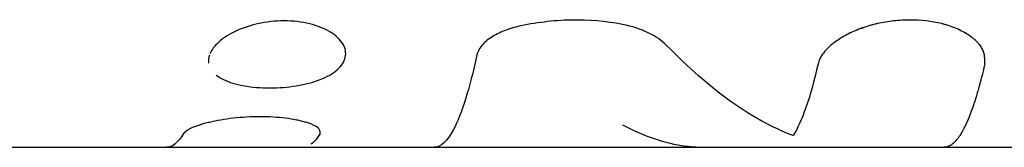
# Model space of a CAD drawing. Units: millimetres. Extents: x -3757 to 4982, y -4906 to 3757.
# Drawn here: x -1366 to -1331, y -1107 to -1102 of the extents above; entities that cross this region are included whole.
import ezdxf

# ---------------------------------------------------------------- set-up
doc = ezdxf.new("R2010")
doc.units = ezdxf.units.MM
doc.header["$LTSCALE"] = 20
doc.layers.add('2d', color=230, linetype='Continuous')

msp = doc.modelspace()

# ---------------------------------------------------------------- linework, layer by layer
at = {"layer": '2d'}
for p, q in [((-1356.418, -1105.966), (-1356.418, -1105.966)), ((-1356.386, -1105.97), (-1356.386, -1105.97)), ((-1388.174, -1107), (-1270.074, -1107))]:
    msp.add_line(p, q, dxfattribs=at)
for points, knots in [([(-1356.405, -1102.531), (-1356.719, -1102.532), (-1357.042, -1102.568), (-1357.65, -1102.705), (-1357.936, -1102.806), (-1358.428, -1103.052), (-1358.635, -1103.197), (-1358.897, -1103.462), (-1358.979, -1103.578), (-1359.027, -1103.693)], [0, 0, 0, 0, 0.0625, 0.0625, 0.125, 0.125, 0.1875, 0.1875, 0.2333155, 0.2333155, 0.2333155, 0.2333155]), ([(-1358.807, -1104.446), (-1358.733, -1104.504), (-1358.647, -1104.557), (-1358.347, -1104.702), (-1358.104, -1104.775), (-1357.682, -1104.85), (-1357.537, -1104.869), (-1357.236, -1104.894), (-1357.08, -1104.9), (-1356.92, -1104.9), (-1356.6, -1104.9), (-1356.286, -1104.875), (-1355.667, -1104.775), (-1355.387, -1104.703), (-1354.885, -1104.508), (-1354.682, -1104.393), (-1354.373, -1104.122), (-1354.278, -1103.976), (-1354.21, -1103.661), (-1354.239, -1103.503), (-1354.376, -1103.272), (-1354.435, -1103.199), (-1354.584, -1103.057), (-1354.671, -1102.99), (-1354.973, -1102.805), (-1355.221, -1102.705), (-1355.642, -1102.602), (-1355.789, -1102.576), (-1356.094, -1102.54), (-1356.248, -1102.531), (-1356.405, -1102.531)], [0.3437504, 0.3437504, 0.3437504, 0.3437504, 0.375, 0.375, 0.4375, 0.4375, 0.46875, 0.46875, 0.5, 0.5, 0.5, 0.5625, 0.5625, 0.625, 0.625, 0.6875, 0.6875, 0.75, 0.75, 0.8125, 0.8125, 0.84375, 0.84375, 0.875, 0.875, 0.9375, 0.9375, 0.96875, 0.96875, 1, 1, 1, 1]), ([(-1354.735, -1102.952), (-1354.747, -1102.944), (-1354.759, -1102.936), (-1354.973, -1102.805), (-1355.221, -1102.705), (-1355.782, -1102.568), (-1356.091, -1102.531), (-1356.405, -1102.531)], [0.8710891, 0.8710891, 0.8710891, 0.8710891, 0.875, 0.875, 0.9375, 0.9375, 1, 1, 1, 1]), ([(-1344.448, -1102.658), (-1345.024, -1102.544), (-1345.643, -1102.49), (-1346.591, -1102.51), (-1346.906, -1102.533), (-1347.534, -1102.611), (-1347.842, -1102.665), (-1348.146, -1102.734)], [0, 0, 0, 0, 0.5, 0.5, 0.75, 0.75, 1, 1, 1, 1]), ([(-1344.448, -1102.658), (-1345.026, -1102.543), (-1345.643, -1102.49), (-1346.906, -1102.517), (-1347.539, -1102.596), (-1348.146, -1102.734)], [0, 0, 0, 0, 0.5, 0.5, 1, 1, 1, 1]), ([(-1331.642, -1104.052), (-1331.642, -1104.021), (-1331.641, -1103.994), (-1331.641, -1103.96), (-1331.641, -1103.949), (-1331.641, -1103.934), (-1331.641, -1103.93), (-1331.641, -1103.923), (-1331.641, -1103.921), (-1331.641, -1103.918), (-1331.641, -1103.917), (-1331.641, -1103.915), (-1331.641, -1103.914), (-1331.641, -1103.912), (-1331.641, -1103.91), (-1331.641, -1103.907), (-1331.641, -1103.905), (-1331.642, -1103.9), (-1331.642, -1103.897), (-1331.642, -1103.888), (-1331.642, -1103.881), (-1331.643, -1103.863), (-1331.644, -1103.851), (-1331.645, -1103.828), (-1331.646, -1103.816), (-1331.648, -1103.8), (-1331.648, -1103.794), (-1331.65, -1103.783), (-1331.65, -1103.779), (-1331.652, -1103.767), (-1331.653, -1103.76), (-1331.654, -1103.748), (-1331.655, -1103.742), (-1331.658, -1103.724), (-1331.661, -1103.712), (-1331.666, -1103.689), (-1331.669, -1103.677), (-1331.675, -1103.655), (-1331.678, -1103.644), (-1331.685, -1103.621), (-1331.689, -1103.609), (-1331.698, -1103.586), (-1331.703, -1103.574), (-1331.718, -1103.539), (-1331.73, -1103.516), (-1331.769, -1103.449), (-1331.8, -1103.404), (-1331.855, -1103.338), (-1331.874, -1103.316), (-1331.916, -1103.271), (-1331.939, -1103.249), (-1331.986, -1103.206), (-1332.009, -1103.185), (-1332.059, -1103.144), (-1332.085, -1103.123), (-1332.166, -1103.063), (-1332.224, -1103.024), (-1332.41, -1102.911), (-1332.547, -1102.842), (-1332.844, -1102.723), (-1333.004, -1102.672), (-1333.519, -1102.545), (-1333.893, -1102.501), (-1334.474, -1102.501), (-1334.668, -1102.512), (-1335.055, -1102.556), (-1335.245, -1102.588), (-1335.617, -1102.672), (-1335.796, -1102.723), (-1336.14, -1102.844), (-1336.302, -1102.912), (-1336.602, -1103.061), (-1336.739, -1103.142), (-1336.926, -1103.271), (-1336.984, -1103.314), (-1337.093, -1103.403), (-1337.143, -1103.448), (-1337.238, -1103.541), (-1337.281, -1103.588), (-1337.356, -1103.681), (-1337.389, -1103.727), (-1337.433, -1103.797), (-1337.446, -1103.821), (-1337.464, -1103.856), (-1337.469, -1103.867), (-1337.477, -1103.885), (-1337.48, -1103.891), (-1337.483, -1103.899), (-1337.485, -1103.902), (-1337.487, -1103.908), (-1337.488, -1103.911), (-1337.49, -1103.916), (-1337.491, -1103.918), (-1337.492, -1103.922), (-1337.493, -1103.924), (-1337.496, -1103.93), (-1337.497, -1103.935), (-1337.503, -1103.949), (-1337.506, -1103.96), (-1337.517, -1103.995), (-1337.526, -1104.021), (-1337.534, -1104.052)], [0, 0, 0, 0, 0.015625, 0.015625, 0.023438, 0.023438, 0.027344, 0.027344, 0.029297, 0.029297, 0.030273, 0.030273, 0.03125, 0.03125, 0.032227, 0.032227, 0.033203, 0.033203, 0.035156, 0.035156, 0.039062, 0.039062, 0.046875, 0.046875, 0.054688, 0.054688, 0.058594, 0.058594, 0.0625, 0.0625, 0.066406, 0.066406, 0.070312, 0.070312, 0.078125, 0.078125, 0.085938, 0.085938, 0.09375, 0.09375, 0.101562, 0.101562, 0.109375, 0.109375, 0.125, 0.125, 0.15625, 0.15625, 0.171875, 0.171875, 0.1875, 0.1875, 0.203125, 0.203125, 0.21875, 0.21875, 0.25, 0.25, 0.3125, 0.3125, 0.375, 0.375, 0.5, 0.5, 0.5625, 0.5625, 0.625, 0.625, 0.6875, 0.6875, 0.75, 0.75, 0.8125, 0.8125, 0.84375, 0.84375, 0.875, 0.875, 0.90625, 0.90625, 0.9375, 0.9375, 0.953125, 0.953125, 0.960938, 0.960938, 0.964844, 0.964844, 0.966797, 0.966797, 0.96875, 0.96875, 0.970703, 0.970703, 0.972656, 0.972656, 0.976562, 0.976562, 0.984375, 0.984375, 1, 1, 1, 1]), ([(-1331.642, -1104.052), (-1331.642, -1104.021), (-1331.641, -1103.994), (-1331.641, -1103.96), (-1331.641, -1103.944), (-1331.641, -1103.928), (-1331.641, -1103.92), (-1331.641, -1103.917), (-1331.641, -1103.915), (-1331.641, -1103.915), (-1331.642, -1103.887), (-1331.643, -1103.85), (-1331.647, -1103.81), (-1331.648, -1103.794), (-1331.65, -1103.783), (-1331.65, -1103.779), (-1331.654, -1103.748), (-1331.66, -1103.712), (-1331.669, -1103.677), (-1331.675, -1103.655), (-1331.678, -1103.644), (-1331.696, -1103.585), (-1331.717, -1103.539), (-1331.768, -1103.449), (-1331.815, -1103.382), (-1331.874, -1103.316), (-1331.916, -1103.271), (-1331.94, -1103.249), (-1332.054, -1103.142), (-1332.162, -1103.062), (-1332.535, -1102.834), (-1332.832, -1102.714), (-1333.519, -1102.545), (-1333.894, -1102.501), (-1334.668, -1102.501), (-1335.059, -1102.546), (-1335.803, -1102.714), (-1336.152, -1102.838), (-1336.602, -1103.061), (-1336.74, -1103.142), (-1336.926, -1103.271), (-1336.984, -1103.314), (-1337.093, -1103.403), (-1337.143, -1103.448), (-1337.238, -1103.541), (-1337.281, -1103.588), (-1337.356, -1103.681), (-1337.389, -1103.727), (-1337.433, -1103.797), (-1337.452, -1103.833), (-1337.472, -1103.873), (-1337.481, -1103.894), (-1337.485, -1103.902), (-1337.487, -1103.908), (-1337.489, -1103.912), (-1337.502, -1103.945), (-1337.517, -1103.991), (-1337.534, -1104.052)], [0, 0, 0, 0, 0.015625, 0.015625, 0.023437, 0.027344, 0.029297, 0.030273, 0.030273, 0.03125, 0.03125, 0.046875, 0.054687, 0.058594, 0.058594, 0.0625, 0.0625, 0.078125, 0.085937, 0.085937, 0.09375, 0.09375, 0.125, 0.125, 0.15625, 0.171875, 0.171875, 0.1875, 0.1875, 0.25, 0.25, 0.375, 0.375, 0.5, 0.5, 0.625, 0.625, 0.75, 0.75, 0.8125, 0.8125, 0.84375, 0.84375, 0.875, 0.875, 0.90625, 0.90625, 0.9375, 0.9375, 0.953125, 0.960938, 0.964844, 0.966797, 0.966797, 0.96875, 0.96875, 1, 1, 1, 1]), ([(-1348.146, -1102.734), (-1348.34, -1102.779), (-1348.521, -1102.837), (-1348.856, -1102.978), (-1349.005, -1103.059), (-1349.263, -1103.24), (-1349.367, -1103.336), (-1349.523, -1103.535), (-1349.573, -1103.635), (-1349.595, -1103.736)], [0, 0, 0, 0, 0.25, 0.25, 0.5, 0.5, 0.75, 0.75, 1, 1, 1, 1]), ([(-1348.146, -1102.734), (-1348.34, -1102.779), (-1348.52, -1102.836), (-1348.857, -1102.978), (-1349.005, -1103.06), (-1349.263, -1103.24), (-1349.367, -1103.336), (-1349.523, -1103.535), (-1349.573, -1103.635), (-1349.595, -1103.736)], [0, 0, 0, 0, 0.25, 0.25, 0.5, 0.5, 0.75, 0.75, 1, 1, 1, 1]), ([(-1342.897, -1103.392), (-1343.059, -1103.227), (-1343.272, -1103.079), (-1343.804, -1102.825), (-1344.108, -1102.726), (-1344.448, -1102.658)], [0, 0, 0, 0, 0.5, 0.5, 1, 1, 1, 1]), ([(-1342.897, -1103.392), (-1343.058, -1103.227), (-1343.272, -1103.079), (-1343.804, -1102.825), (-1344.108, -1102.726), (-1344.448, -1102.658)], [0, 0, 0, 0, 0.5, 0.5, 1, 1, 1, 1]), ([(-1338.416, -1106.583), (-1339.153, -1106.31), (-1339.893, -1105.902), (-1341.385, -1104.833), (-1342.136, -1104.171), (-1342.897, -1103.392)], [0, 0, 0, 0, 0.5, 0.5, 1, 1, 1, 1]), ([(-1359.048, -1103.747), (-1359.056, -1103.771), (-1359.062, -1103.795), (-1359.083, -1103.891), (-1359.086, -1103.962), (-1359.075, -1104.03)], [0.24035481, 0.24035481, 0.24035481, 0.24035481, 0.25, 0.25, 0.27893541, 0.27893541, 0.27893541, 0.27893541]), ([(-1356.92, -1104.9), (-1356.601, -1104.9), (-1356.286, -1104.875), (-1355.668, -1104.775), (-1355.387, -1104.703), (-1354.885, -1104.508), (-1354.682, -1104.393), (-1354.372, -1104.121), (-1354.278, -1103.976), (-1354.227, -1103.74), (-1354.226, -1103.661), (-1354.24, -1103.583), (-1354.24, -1103.583), (-1354.24, -1103.583)], [0.5, 0.5, 0.5, 0.5, 0.5625, 0.5625, 0.625, 0.625, 0.6875, 0.6875, 0.75, 0.75, 0.78125, 0.78125, 0.781251, 0.781251, 0.781251, 0.781251]), ([(-1349.595, -1103.736), (-1349.852, -1104.934), (-1350.13, -1105.823), (-1350.642, -1106.787), (-1350.871, -1106.999), (-1351.1, -1107)], [0, 0, 0, 0, 0.5, 0.5, 0.8877807, 0.8877807, 0.8877807, 0.8877807]), ([(-1337.534, -1104.052), (-1337.672, -1104.657), (-1337.816, -1105.173), (-1338.111, -1106.021), (-1338.262, -1106.35), (-1338.416, -1106.583)], [0, 0, 0, 0, 0.003848892, 0.003848892, 0.007697785, 0.007697785, 0.007697785, 0.007697785]), ([(-1331.642, -1104.052), (-1331.657, -1104.117), (-1331.681, -1104.219), (-1331.729, -1104.419), (-1331.748, -1104.494), (-1331.779, -1104.616), (-1331.79, -1104.658), (-1331.807, -1104.723), (-1331.813, -1104.746), (-1331.822, -1104.78), (-1331.825, -1104.791), (-1331.83, -1104.808), (-1331.832, -1104.814), (-1331.834, -1104.823), (-1331.835, -1104.825), (-1331.836, -1104.831), (-1331.837, -1104.834), (-1331.839, -1104.84), (-1331.839, -1104.841), (-1331.84, -1104.846), (-1331.841, -1104.848), (-1331.843, -1104.854), (-1331.844, -1104.859), (-1331.847, -1104.871), (-1331.85, -1104.88), (-1331.857, -1104.905), (-1331.861, -1104.922), (-1331.875, -1104.971), (-1331.884, -1105.003), (-1331.911, -1105.097), (-1331.929, -1105.155), (-1331.963, -1105.266), (-1331.979, -1105.318), (-1332.002, -1105.392), (-1332.01, -1105.415), (-1332.021, -1105.45), (-1332.025, -1105.461), (-1332.031, -1105.478), (-1332.033, -1105.484), (-1332.035, -1105.492), (-1332.036, -1105.495), (-1332.038, -1105.5), (-1332.039, -1105.503), (-1332.041, -1105.508), (-1332.042, -1105.512), (-1332.044, -1105.518), (-1332.045, -1105.521), (-1332.049, -1105.531), (-1332.051, -1105.537), (-1332.057, -1105.556), (-1332.061, -1105.568), (-1332.074, -1105.605), (-1332.083, -1105.63), (-1332.109, -1105.702), (-1332.126, -1105.749), (-1332.178, -1105.886), (-1332.212, -1105.973), (-1332.282, -1106.135), (-1332.317, -1106.211), (-1332.37, -1106.318), (-1332.388, -1106.352), (-1332.415, -1106.401), (-1332.423, -1106.417), (-1332.437, -1106.441), (-1332.441, -1106.449), (-1332.448, -1106.46), (-1332.45, -1106.464), (-1332.453, -1106.47), (-1332.455, -1106.472), (-1332.456, -1106.474), (-1332.457, -1106.475), (-1332.458, -1106.477), (-1332.458, -1106.477), (-1332.458, -1106.478), (-1332.459, -1106.479), (-1332.459, -1106.48), (-1332.459, -1106.479), (-1332.459, -1106.48), (-1332.459, -1106.48), (-1332.459, -1106.48), (-1332.46, -1106.48), (-1332.46, -1106.481), (-1332.46, -1106.481), (-1332.461, -1106.483), (-1332.462, -1106.484), (-1332.464, -1106.487), (-1332.465, -1106.49), (-1332.47, -1106.499), (-1332.475, -1106.506), (-1332.491, -1106.532), (-1332.505, -1106.555), (-1332.541, -1106.609), (-1332.562, -1106.64), (-1332.6, -1106.691), (-1332.613, -1106.708), (-1332.635, -1106.734), (-1332.642, -1106.743), (-1332.654, -1106.757), (-1332.657, -1106.761), (-1332.663, -1106.768), (-1332.665, -1106.77), (-1332.668, -1106.773), (-1332.669, -1106.774), (-1332.671, -1106.776), (-1332.671, -1106.777), (-1332.672, -1106.778), (-1332.673, -1106.778), (-1332.674, -1106.779), (-1332.674, -1106.78), (-1332.675, -1106.78), (-1332.675, -1106.781), (-1332.676, -1106.782), (-1332.677, -1106.782), (-1332.678, -1106.785), (-1332.68, -1106.786), (-1332.684, -1106.79), (-1332.686, -1106.793), (-1332.694, -1106.801), (-1332.699, -1106.806), (-1332.714, -1106.821), (-1332.724, -1106.831), (-1332.753, -1106.858), (-1332.771, -1106.874), (-1332.807, -1106.902), (-1332.824, -1106.914), (-1332.849, -1106.93), (-1332.857, -1106.935), (-1332.869, -1106.942), (-1332.873, -1106.944), (-1332.879, -1106.947), (-1332.881, -1106.948), (-1332.884, -1106.949), (-1332.885, -1106.95), (-1332.887, -1106.951), (-1332.888, -1106.951), (-1332.89, -1106.952), (-1332.891, -1106.953), (-1332.893, -1106.954), (-1332.894, -1106.955), (-1332.898, -1106.956), (-1332.9, -1106.957), (-1332.907, -1106.961), (-1332.911, -1106.963), (-1332.925, -1106.969), (-1332.934, -1106.972), (-1332.961, -1106.982), (-1332.979, -1106.987), (-1333.024, -1106.997), (-1333.051, -1107), (-1333.078, -1107)], [0, 0, 0, 0, 0.0625, 0.0625, 0.09375, 0.09375, 0.109375, 0.109375, 0.1171875, 0.1171875, 0.1210938, 0.1210938, 0.1230469, 0.1230469, 0.1240234, 0.1240234, 0.125, 0.125, 0.1259766, 0.1259766, 0.1269531, 0.1269531, 0.1289062, 0.1289062, 0.1328125, 0.1328125, 0.140625, 0.140625, 0.15625, 0.15625, 0.1875, 0.1875, 0.21875, 0.21875, 0.234375, 0.234375, 0.2421875, 0.2421875, 0.2460938, 0.2460938, 0.2480469, 0.2480469, 0.25, 0.25, 0.2519531, 0.2519531, 0.2539062, 0.2539062, 0.2578125, 0.2578125, 0.265625, 0.265625, 0.28125, 0.28125, 0.3125, 0.3125, 0.375, 0.375, 0.4375, 0.4375, 0.46875, 0.46875, 0.484375, 0.484375, 0.4921875, 0.4921875, 0.4960938, 0.4960938, 0.4980469, 0.4980469, 0.4990234, 0.4990234, 0.4995117, 0.4995117, 0.5, 0.5, 0.5004883, 0.5004883, 0.5009766, 0.5009766, 0.5019531, 0.5019531, 0.5039062, 0.5039062, 0.5078125, 0.5078125, 0.515625, 0.515625, 0.53125, 0.53125, 0.5625, 0.5625, 0.59375, 0.59375, 0.609375, 0.609375, 0.6171875, 0.6171875, 0.6210938, 0.6210938, 0.6230469, 0.6230469, 0.6240234, 0.6240234, 0.6245117, 0.6245117, 0.625, 0.625, 0.6254883, 0.6254883, 0.6259766, 0.6259766, 0.6269531, 0.6269531, 0.6289062, 0.6289062, 0.6328125, 0.6328125, 0.640625, 0.640625, 0.65625, 0.65625, 0.6875, 0.6875, 0.71875, 0.71875, 0.734375, 0.734375, 0.7421875, 0.7421875, 0.7460938, 0.7460938, 0.7480469, 0.7480469, 0.75, 0.75, 0.7519531, 0.7519531, 0.7539062, 0.7539062, 0.7578125, 0.7578125, 0.765625, 0.765625, 0.78125, 0.78125, 0.8125, 0.8125, 0.8590503, 0.8590503, 0.8590503, 0.8590503]), ([(-1358.807, -1104.446), (-1358.733, -1104.504), (-1358.647, -1104.557), (-1358.347, -1104.703), (-1358.104, -1104.775), (-1357.542, -1104.876), (-1357.24, -1104.9), (-1356.92, -1104.9)], [0.3437514, 0.3437514, 0.3437514, 0.3437514, 0.375, 0.375, 0.4375, 0.4375, 0.5, 0.5, 0.5, 0.5]), ([(-1355.133, -1106.513), (-1355.133, -1106.502), (-1355.134, -1106.493), (-1355.134, -1106.481), (-1355.134, -1106.477), (-1355.134, -1106.472), (-1355.134, -1106.471), (-1355.134, -1106.468), (-1355.135, -1106.468), (-1355.135, -1106.466), (-1355.135, -1106.466), (-1355.135, -1106.464), (-1355.135, -1106.463), (-1355.135, -1106.46), (-1355.135, -1106.459), (-1355.136, -1106.456), (-1355.136, -1106.454), (-1355.137, -1106.447), (-1355.137, -1106.443), (-1355.139, -1106.435), (-1355.139, -1106.431), (-1355.141, -1106.425), (-1355.141, -1106.423), (-1355.142, -1106.419), (-1355.143, -1106.417), (-1355.144, -1106.413), (-1355.144, -1106.411), (-1355.146, -1106.406), (-1355.147, -1106.404), (-1355.149, -1106.397), (-1355.151, -1106.392), (-1355.157, -1106.379), (-1355.162, -1106.37), (-1355.173, -1106.353), (-1355.179, -1106.345), (-1355.189, -1106.333), (-1355.193, -1106.329), (-1355.2, -1106.321), (-1355.204, -1106.317), (-1355.213, -1106.309), (-1355.218, -1106.305), (-1355.228, -1106.296), (-1355.233, -1106.292), (-1355.251, -1106.279), (-1355.263, -1106.271), (-1355.291, -1106.254), (-1355.306, -1106.246), (-1355.338, -1106.229), (-1355.356, -1106.22), (-1355.393, -1106.204), (-1355.411, -1106.196), (-1355.451, -1106.18), (-1355.472, -1106.172), (-1355.537, -1106.148), (-1355.585, -1106.132), (-1355.686, -1106.102), (-1355.739, -1106.088), (-1355.85, -1106.061), (-1355.908, -1106.048), (-1356.09, -1106.012), (-1356.22, -1105.991), (-1356.497, -1105.956), (-1356.642, -1105.943), (-1356.946, -1105.925), (-1357.101, -1105.92), (-1357.418, -1105.92), (-1357.577, -1105.925), (-1357.896, -1105.943), (-1358.052, -1105.956), (-1358.359, -1105.991), (-1358.506, -1106.012), (-1358.787, -1106.06), (-1358.922, -1106.088), (-1359.175, -1106.148), (-1359.288, -1106.179), (-1359.447, -1106.229), (-1359.497, -1106.246), (-1359.588, -1106.28), (-1359.63, -1106.297), (-1359.708, -1106.331), (-1359.743, -1106.348), (-1359.789, -1106.374), (-1359.803, -1106.382), (-1359.823, -1106.395), (-1359.829, -1106.399), (-1359.839, -1106.405), (-1359.842, -1106.407), (-1359.847, -1106.412), (-1359.85, -1106.414), (-1359.856, -1106.418), (-1359.858, -1106.42), (-1359.863, -1106.423), (-1359.865, -1106.425), (-1359.873, -1106.431), (-1359.878, -1106.435), (-1359.887, -1106.443), (-1359.892, -1106.448), (-1359.899, -1106.454), (-1359.902, -1106.456), (-1359.905, -1106.46), (-1359.906, -1106.461), (-1359.909, -1106.463), (-1359.91, -1106.464), (-1359.912, -1106.466), (-1359.913, -1106.467), (-1359.914, -1106.468), (-1359.915, -1106.469), (-1359.917, -1106.471), (-1359.919, -1106.473), (-1359.924, -1106.478), (-1359.927, -1106.481), (-1359.939, -1106.493), (-1359.948, -1106.503), (-1359.958, -1106.513)], [0, 0, 0, 0, 0.015625, 0.015625, 0.023438, 0.023438, 0.027344, 0.027344, 0.029297, 0.029297, 0.03125, 0.03125, 0.033203, 0.033203, 0.035156, 0.035156, 0.039062, 0.039062, 0.046875, 0.046875, 0.054688, 0.054688, 0.058594, 0.058594, 0.0625, 0.0625, 0.066406, 0.066406, 0.070312, 0.070312, 0.078125, 0.078125, 0.09375, 0.09375, 0.109375, 0.109375, 0.117188, 0.117188, 0.125, 0.125, 0.132812, 0.132812, 0.140625, 0.140625, 0.15625, 0.15625, 0.171875, 0.171875, 0.1875, 0.1875, 0.203125, 0.203125, 0.21875, 0.21875, 0.25, 0.25, 0.28125, 0.28125, 0.3125, 0.3125, 0.375, 0.375, 0.4375, 0.4375, 0.5, 0.5, 0.5625, 0.5625, 0.625, 0.625, 0.6875, 0.6875, 0.75, 0.75, 0.8125, 0.8125, 0.84375, 0.84375, 0.875, 0.875, 0.90625, 0.90625, 0.921875, 0.921875, 0.929688, 0.929688, 0.933594, 0.933594, 0.9375, 0.9375, 0.941406, 0.941406, 0.945312, 0.945312, 0.953125, 0.953125, 0.960938, 0.960938, 0.964844, 0.964844, 0.966797, 0.966797, 0.96875, 0.96875, 0.970703, 0.970703, 0.972656, 0.972656, 0.976562, 0.976562, 0.984375, 0.984375, 1, 1, 1, 1]), ([(-1355.133, -1106.513), (-1355.133, -1106.502), (-1355.134, -1106.493), (-1355.134, -1106.481), (-1355.134, -1106.476), (-1355.134, -1106.47), (-1355.135, -1106.468), (-1355.135, -1106.466), (-1355.135, -1106.466), (-1355.135, -1106.456), (-1355.137, -1106.443), (-1355.14, -1106.429), (-1355.141, -1106.423), (-1355.142, -1106.419), (-1355.142, -1106.418), (-1355.148, -1106.397), (-1355.156, -1106.379), (-1355.173, -1106.353), (-1355.182, -1106.341), (-1355.193, -1106.329), (-1355.2, -1106.321), (-1355.204, -1106.317), (-1355.226, -1106.296), (-1355.261, -1106.271), (-1355.306, -1106.246), (-1355.338, -1106.229), (-1355.357, -1106.22), (-1355.41, -1106.196), (-1355.45, -1106.18), (-1355.537, -1106.148), (-1355.585, -1106.132), (-1355.836, -1106.058), (-1356.082, -1106.008), (-1356.635, -1105.939), (-1356.943, -1105.92), (-1357.576, -1105.92), (-1357.898, -1105.939), (-1358.359, -1105.991), (-1358.506, -1106.012), (-1358.787, -1106.06), (-1358.922, -1106.088), (-1359.111, -1106.133), (-1359.171, -1106.148), (-1359.287, -1106.18), (-1359.341, -1106.196), (-1359.5, -1106.246), (-1359.591, -1106.28), (-1359.708, -1106.331), (-1359.76, -1106.357), (-1359.81, -1106.386), (-1359.833, -1106.401), (-1359.842, -1106.407), (-1359.847, -1106.412), (-1359.851, -1106.414), (-1359.863, -1106.423), (-1359.878, -1106.435), (-1359.895, -1106.45), (-1359.903, -1106.457), (-1359.906, -1106.461), (-1359.909, -1106.463), (-1359.91, -1106.465), (-1359.922, -1106.476), (-1359.938, -1106.492), (-1359.958, -1106.513)], [0, 0, 0, 0, 0.015625, 0.015625, 0.023437, 0.027344, 0.029297, 0.029297, 0.03125, 0.03125, 0.046875, 0.054688, 0.058594, 0.058594, 0.0625, 0.0625, 0.09375, 0.09375, 0.109375, 0.117188, 0.117188, 0.125, 0.125, 0.15625, 0.171875, 0.171875, 0.1875, 0.1875, 0.21875, 0.21875, 0.25, 0.25, 0.375, 0.375, 0.5, 0.5, 0.625, 0.625, 0.6875, 0.6875, 0.75, 0.75, 0.78125, 0.78125, 0.8125, 0.8125, 0.875, 0.875, 0.90625, 0.921875, 0.929688, 0.933594, 0.933594, 0.9375, 0.9375, 0.953125, 0.960938, 0.964844, 0.966797, 0.966797, 0.96875, 0.96875, 1, 1, 1, 1]), ([(-1344.445, -1106.204), (-1343.696, -1106.605), (-1342.952, -1106.857), (-1341.975, -1106.985), (-1341.741, -1107), (-1341.508, -1107)], [0, 0, 0, 0, 0.5, 0.5, 0.6574744, 0.6574744, 0.6574744, 0.6574744]), ([(-1355.133, -1106.513), (-1355.237, -1106.684), (-1355.342, -1106.809), (-1355.447, -1106.89), (-1355.447, -1106.89), (-1355.447, -1106.89)], [0, 0, 0, 0, 0.002599146, 0.002599146, 0.002599191, 0.002599191, 0.002599191, 0.002599191]), ([(-1355.133, -1106.513), (-1355.237, -1106.684), (-1355.342, -1106.809), (-1355.447, -1106.89), (-1355.447, -1106.89), (-1355.447, -1106.89)], [0, 0, 0, 0, 0.002599146, 0.002599146, 0.002599198, 0.002599198, 0.002599198, 0.002599198])]:
    msp.add_open_spline(points, degree=3, knots=knots, dxfattribs=at)
for points in [[(-1357.787, -1102.763), (-1357.787, -1102.763), (-1357.787, -1102.763), (-1357.787, -1102.763)], [(-1355.49, -1102.639), (-1355.49, -1102.639), (-1355.49, -1102.639), (-1355.49, -1102.639)], [(-1331.923, -1103.265), (-1331.923, -1103.265), (-1331.923, -1103.265), (-1331.923, -1103.265)], [(-1359.958, -1106.513), (-1360.155, -1106.837), (-1360.356, -1107), (-1360.557, -1107)]]:
    msp.add_open_spline(points, degree=3, dxfattribs=at)

doc.saveas('drawing.dxf')
